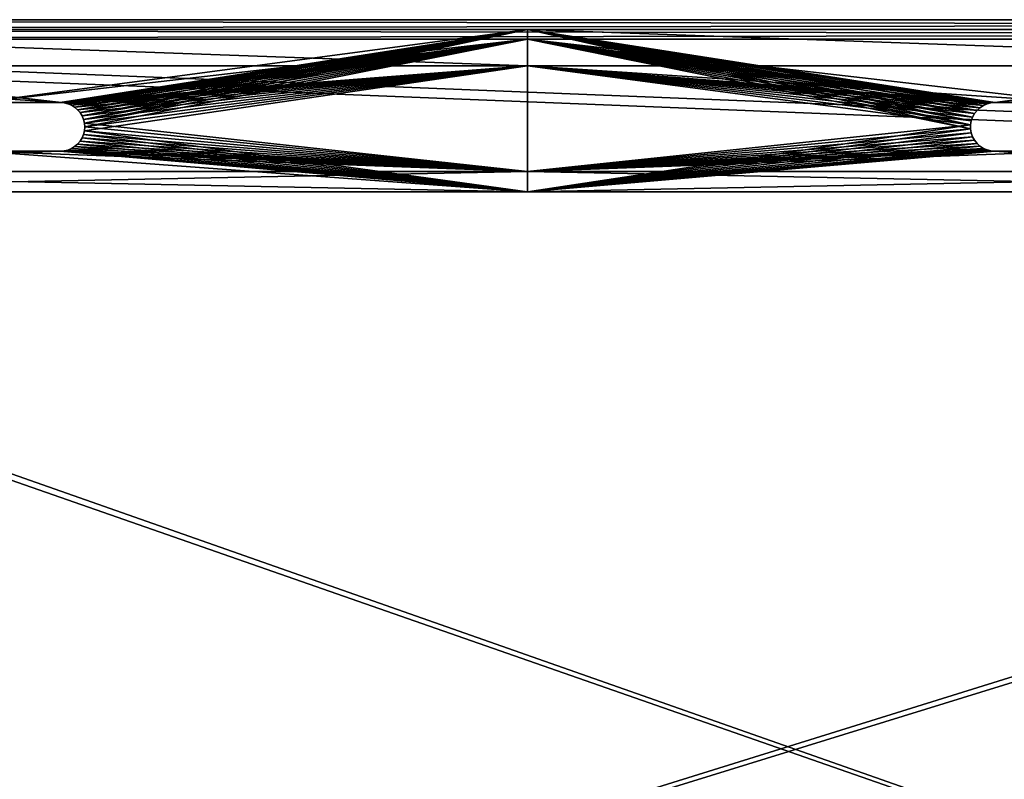
# Model space of a CAD drawing. Extents: x 0 to 890, y 0 to 187.
# Drawn here: x 195 to 316, y 94 to 187 of the extents above; entities that cross this region are included whole.
import ezdxf

# ---------------------------------------------------------------- set-up
doc = ezdxf.new("R2010")
doc.units = 0
doc.header["$MEASUREMENT"] = 0

msp = doc.modelspace()

# ---------------------------------------------------------------- linework, layer by layer
for points in [[(10.000001, 185.824905, 450), (880, 185.824905, 450), (10.000001, 187.024902, 450)], [(10.000001, 187.024902, 450), (880, 185.824905, 450), (880, 187.024902, 450)], [(880, 185.824905), (10.000001, 185.824905), (880, 187.024902)], [(880, 187.024902), (10.000001, 185.824905), (10.000001, 187.024902)], [(10.000001, 187.024902), (35, 187.024902, 25), (880, 187.024902)], [(35, 187.024902, 425), (10.000001, 187.024902, 450), (865, 187.024902, 425)], [(865, 187.024902, 425), (10.000001, 187.024902, 450), (880, 187.024902, 450)], [(515, 167.802063, 25), (865, 187.024902, 25), (35, 187.024902, 25)], [(515, 167.802063, 25), (35, 187.024902, 25), (515, 18.224911, 25)], [(515, 18.224911, 25), (35, 187.024902, 25), (35, 18.224911, 25)], [(515, 167.802063, 425), (35, 18.224911, 425), (35, 187.024902, 425)], [(515, 167.802063, 425), (35, 187.024902, 425), (865, 187.024902, 425)], [(880, 187.024902), (35, 187.024902, 25), (865, 187.024902, 25)], [(10.000001, 185.824905, 450), (35, 185.824905, 426.199982), (880, 185.824905, 450)], [(35, 185.824905, 23.800001), (10.000001, 185.824905), (866.200012, 185.824905, 23.800001)], [(866.200012, 185.824905, 23.800001), (10.000001, 185.824905), (880, 185.824905)], [(880, 185.824905, 450), (35, 185.824905, 426.199982), (866.200012, 185.824905, 426.199982)], [(515, 166.601532, 23.800001), (35, 18.224911, 23.800001), (35, 185.824905, 23.800001)], [(515, 166.601532, 23.800001), (35, 185.824905, 23.800001), (866.200012, 185.824905, 23.800001)], [(515, 166.601532, 426.199982), (866.200012, 185.824905, 426.199982), (35, 185.824905, 426.199982)], [(515, 166.601532, 426.199982), (35, 185.824905, 426.199982), (515, 18.224911, 426.199982)], [(515, 18.224911, 426.199982), (35, 185.824905, 426.199982), (35, 18.224911, 426.199982)], [(132.5, 185.824905, 437), (257.5, 185.824905, 437), (47.5, 185.824905, 427)], [(47.5, 185.824905, 427), (257.5, 185.824905, 437), (382.5, 185.824905, 437)], [(47.5, 185.824905, 427), (382.5, 185.824905, 437), (842.5, 185.824905, 427)], [(842.5, 185.824905, 427), (842.5, 184.624908, 427), (47.5, 185.824905, 427)], [(47.5, 185.824905, 427), (842.5, 184.624908, 427), (47.5, 184.624908, 427)], [(382.5, 185.824905, 13), (47.5, 185.824905, 23), (507.5, 185.824905, 13)], [(507.5, 185.824905, 13), (47.5, 185.824905, 23), (842.5, 185.824905, 23)], [(382.5, 185.824905, 13), (257.5, 185.824905, 13), (47.5, 185.824905, 23)], [(47.5, 185.824905, 23), (257.5, 185.824905, 13), (132.5, 185.824905, 13)], [(842.5, 184.624908, 23), (842.5, 185.824905, 23), (47.5, 184.624908, 23)], [(47.5, 184.624908, 23), (842.5, 185.824905, 23), (47.5, 185.824905, 23)], [(132.5, 185.824905, 437), (190, 176.824905, 437), (257.5, 185.824905, 437)], [(132.5, 181.324905, 13), (132.5, 185.824905, 13), (257.5, 181.324905, 13)], [(257.5, 181.324905, 13), (132.5, 185.824905, 13), (257.5, 185.824905, 13)], [(257.5, 185.824905, 437), (190, 176.824905, 437), (200, 176.824905, 437)], [(257.5, 185.824905, 437), (200, 176.824905, 437), (200.469299, 176.787979, 437)], [(200.469299, 176.787979, 437), (200.927048, 176.67807, 437), (257.5, 185.824905, 437)], [(200.927048, 176.67807, 437), (201.361969, 176.497925, 437), (257.5, 185.824905, 437)], [(257.5, 185.824905, 437), (201.361969, 176.497925, 437), (201.763367, 176.251953, 437)], [(257.5, 185.824905, 437), (201.763367, 176.251953, 437), (202.121323, 175.946228, 437)], [(257.5, 185.824905, 437), (202.121323, 175.946228, 437), (202.427048, 175.588257, 437)], [(202.427048, 175.588257, 437), (202.673019, 175.186874, 437), (257.5, 185.824905, 437)], [(257.5, 185.824905, 437), (202.673019, 175.186874, 437), (202.85318, 174.751953, 437)], [(257.5, 185.824905, 437), (202.85318, 174.751953, 437), (202.963074, 174.294205, 437)], [(257.5, 168.324905, 437), (257.5, 185.824905, 437), (202.963074, 174.294205, 437)], [(312.010254, 173.577164, 437), (312.010254, 174.072647, 437), (257.5, 185.824905, 437)], [(257.5, 185.824905, 437), (312.010254, 174.072647, 437), (312.091827, 174.561356, 437)], [(312.091827, 174.561356, 437), (312.252686, 175.029999, 437), (257.5, 185.824905, 437)], [(257.5, 185.824905, 437), (312.252686, 175.029999, 437), (312.488525, 175.465744, 437)], [(257.5, 185.824905, 437), (312.488525, 175.465744, 437), (312.792816, 175.85675, 437)], [(312.792816, 175.85675, 437), (313.157379, 176.192322, 437), (257.5, 185.824905, 437)], [(257.5, 185.824905, 437), (313.157379, 176.192322, 437), (313.572144, 176.463333, 437)], [(257.5, 185.824905, 437), (313.572144, 176.463333, 437), (314.025879, 176.662354, 437)], [(314.025879, 176.662354, 437), (314.506226, 176.783997, 437), (257.5, 185.824905, 437)], [(257.5, 185.824905, 437), (314.506226, 176.783997, 437), (315, 176.824905, 437)], [(257.5, 185.824905, 437), (315, 176.824905, 437), (382.5, 185.824905, 437)], [(312.010254, 173.577164, 437), (257.5, 185.824905, 437), (257.5, 168.324905, 437)], [(257.5, 181.324905, 13), (257.5, 185.824905, 13), (382.5, 181.324905, 13)], [(382.5, 181.324905, 13), (257.5, 185.824905, 13), (382.5, 185.824905, 13)], [(382.5, 185.824905, 437), (315, 176.824905, 437), (325, 176.824905, 437)], [(132.5, 184.624908, 435.799988), (47.5, 184.624908, 427), (257.5, 184.624908, 435.799988)], [(842.5, 184.624908, 427), (507.5, 184.624908, 435.799988), (47.5, 184.624908, 427)], [(47.5, 184.624908, 427), (507.5, 184.624908, 435.799988), (382.5, 184.624908, 435.799988)], [(47.5, 184.624908, 427), (382.5, 184.624908, 435.799988), (257.5, 184.624908, 435.799988)], [(382.5, 184.624908, 14.2), (842.5, 184.624908, 23), (47.5, 184.624908, 23)], [(382.5, 184.624908, 14.2), (47.5, 184.624908, 23), (257.5, 184.624908, 14.2)], [(257.5, 184.624908, 14.2), (47.5, 184.624908, 23), (132.5, 184.624908, 14.2)], [(257.5, 184.624908, 435.799988), (200.469299, 176.787979, 435.799988), (132.5, 184.624908, 435.799988)], [(132.5, 184.624908, 435.799988), (200.469299, 176.787979, 435.799988), (200, 176.824905, 435.799988)], [(132.5, 184.624908, 435.799988), (200, 176.824905, 435.799988), (190, 176.824905, 435.799988)], [(132.5, 184.624908, 14.2), (190, 176.824905, 14.2), (257.5, 184.624908, 14.2)], [(257.5, 184.624908, 14.2), (190, 176.824905, 14.2), (200, 176.824905, 14.2)], [(257.5, 184.624908, 14.2), (200, 176.824905, 14.2), (200.469299, 176.787979, 14.2)], [(257.5, 184.624908, 435.799988), (200.927048, 176.67807, 435.799988), (200.469299, 176.787979, 435.799988)], [(200.469299, 176.787979, 14.2), (200.927048, 176.67807, 14.2), (257.5, 184.624908, 14.2)], [(201.361969, 176.497925, 435.799988), (200.927048, 176.67807, 435.799988), (257.5, 184.624908, 435.799988)], [(200.927048, 176.67807, 14.2), (201.361969, 176.497925, 14.2), (257.5, 184.624908, 14.2)], [(257.5, 184.624908, 435.799988), (201.763367, 176.251953, 435.799988), (201.361969, 176.497925, 435.799988)], [(257.5, 184.624908, 14.2), (201.361969, 176.497925, 14.2), (201.763367, 176.251953, 14.2)], [(257.5, 184.624908, 435.799988), (202.121323, 175.946228, 435.799988), (201.763367, 176.251953, 435.799988)], [(257.5, 184.624908, 14.2), (201.763367, 176.251953, 14.2), (202.121323, 175.946228, 14.2)], [(202.427048, 175.588257, 435.799988), (202.121323, 175.946228, 435.799988), (257.5, 184.624908, 435.799988)], [(257.5, 184.624908, 14.2), (202.121323, 175.946228, 14.2), (202.427048, 175.588257, 14.2)], [(202.427048, 175.588257, 435.799988), (257.5, 184.624908, 435.799988), (202.673019, 175.186874, 435.799988)], [(202.427048, 175.588257, 14.2), (202.673019, 175.186874, 14.2), (257.5, 184.624908, 14.2)], [(202.673019, 175.186874, 435.799988), (257.5, 184.624908, 435.799988), (202.85318, 174.751953, 435.799988)], [(257.5, 184.624908, 14.2), (202.673019, 175.186874, 14.2), (202.85318, 174.751953, 14.2)], [(257.5, 184.624908, 435.799988), (202.963074, 174.294205, 435.799988), (202.85318, 174.751953, 435.799988)], [(257.5, 184.624908, 14.2), (202.85318, 174.751953, 14.2), (202.963074, 174.294205, 14.2)], [(257.5, 184.624908, 435.799988), (203, 173.824905, 435.799988), (202.963074, 174.294205, 435.799988)], [(257.5, 168.324905, 14.2), (257.5, 184.624908, 14.2), (202.963074, 174.294205, 14.2)], [(257.5, 168.324905, 435.799988), (203, 173.824905, 435.799988), (257.5, 184.624908, 435.799988)], [(313.157379, 176.192322, 435.799988), (312.792816, 175.85675, 435.799988), (257.5, 184.624908, 435.799988)], [(257.5, 184.624908, 435.799988), (312.792816, 175.85675, 435.799988), (312.488525, 175.465744, 435.799988)], [(257.5, 184.624908, 435.799988), (312.488525, 175.465744, 435.799988), (312.252686, 175.029999, 435.799988)], [(312.252686, 175.029999, 435.799988), (312.091827, 174.561356, 435.799988), (257.5, 184.624908, 435.799988)], [(257.5, 184.624908, 435.799988), (312.091827, 174.561356, 435.799988), (312.010254, 174.072647, 435.799988)], [(257.5, 184.624908, 435.799988), (312.010254, 174.072647, 435.799988), (257.5, 168.324905, 435.799988)], [(314.506226, 176.783997, 435.799988), (314.025879, 176.662354, 435.799988), (257.5, 184.624908, 435.799988)], [(257.5, 184.624908, 435.799988), (314.025879, 176.662354, 435.799988), (313.572144, 176.463333, 435.799988)], [(257.5, 184.624908, 435.799988), (313.572144, 176.463333, 435.799988), (313.157379, 176.192322, 435.799988)], [(382.5, 184.624908, 435.799988), (325, 176.824905, 435.799988), (257.5, 184.624908, 435.799988)], [(257.5, 184.624908, 435.799988), (325, 176.824905, 435.799988), (315, 176.824905, 435.799988)], [(257.5, 184.624908, 435.799988), (315, 176.824905, 435.799988), (314.506226, 176.783997, 435.799988)], [(312.010254, 173.577164, 14.2), (312.010254, 174.072647, 14.2), (257.5, 184.624908, 14.2)], [(257.5, 184.624908, 14.2), (312.010254, 174.072647, 14.2), (312.091827, 174.561356, 14.2)], [(312.091827, 174.561356, 14.2), (312.252686, 175.029999, 14.2), (257.5, 184.624908, 14.2)], [(257.5, 184.624908, 14.2), (312.252686, 175.029999, 14.2), (312.488525, 175.465744, 14.2)], [(257.5, 184.624908, 14.2), (312.488525, 175.465744, 14.2), (312.792816, 175.85675, 14.2)], [(312.792816, 175.85675, 14.2), (313.157379, 176.192322, 14.2), (257.5, 184.624908, 14.2)], [(257.5, 184.624908, 14.2), (313.157379, 176.192322, 14.2), (313.572144, 176.463333, 14.2)], [(257.5, 184.624908, 14.2), (313.572144, 176.463333, 14.2), (314.025879, 176.662354, 14.2)], [(314.025879, 176.662354, 14.2), (314.506226, 176.783997, 14.2), (257.5, 184.624908, 14.2)], [(257.5, 184.624908, 14.2), (314.506226, 176.783997, 14.2), (315, 176.824905, 14.2)], [(257.5, 184.624908, 14.2), (315, 176.824905, 14.2), (382.5, 184.624908, 14.2)], [(312.010254, 173.577164, 14.2), (257.5, 184.624908, 14.2), (257.5, 168.324905, 14.2)], [(382.5, 184.624908, 14.2), (315, 176.824905, 14.2), (325, 176.824905, 14.2)], [(257.5, 181.324905, 13), (200, 176.824905, 13), (132.5, 181.324905, 13)], [(132.5, 181.324905, 13), (200, 176.824905, 13), (190, 176.824905, 13)], [(257.5, 181.324905, 13), (200.469299, 176.787979, 13), (200, 176.824905, 13)], [(200.927048, 176.67807, 13), (200.469299, 176.787979, 13), (257.5, 181.324905, 13)], [(257.5, 181.324905, 13), (201.361969, 176.497925, 13), (200.927048, 176.67807, 13)], [(257.5, 181.324905, 13), (201.763367, 176.251953, 13), (201.361969, 176.497925, 13)], [(202.121323, 175.946228, 13), (201.763367, 176.251953, 13), (257.5, 181.324905, 13)], [(257.5, 181.324905, 13), (202.427048, 175.588257, 13), (202.121323, 175.946228, 13)], [(257.5, 181.324905, 13), (202.673019, 175.186874, 13), (202.427048, 175.588257, 13)], [(202.85318, 174.751953, 13), (202.673019, 175.186874, 13), (257.5, 181.324905, 13)], [(202.963074, 174.294205, 13), (202.85318, 174.751953, 13), (257.5, 181.324905, 13)], [(257.5, 165.824905, 13), (202.963074, 173.355606, 13), (257.5, 181.324905, 13)], [(257.5, 181.324905, 13), (202.963074, 173.355606, 13), (203, 173.824905, 13)], [(257.5, 181.324905, 13), (203, 173.824905, 13), (202.963074, 174.294205, 13)], [(313.157379, 176.192322, 13), (312.792816, 175.85675, 13), (257.5, 181.324905, 13)], [(257.5, 181.324905, 13), (312.792816, 175.85675, 13), (312.488525, 175.465744, 13)], [(257.5, 181.324905, 13), (312.488525, 175.465744, 13), (312.252686, 175.029999, 13)], [(312.252686, 175.029999, 13), (312.091827, 174.561356, 13), (257.5, 181.324905, 13)], [(257.5, 181.324905, 13), (312.091827, 174.561356, 13), (312.010254, 174.072647, 13)], [(257.5, 181.324905, 13), (312.010254, 174.072647, 13), (257.5, 165.824905, 13)], [(314.506226, 176.783997, 13), (314.025879, 176.662354, 13), (257.5, 181.324905, 13)], [(257.5, 181.324905, 13), (314.025879, 176.662354, 13), (313.572144, 176.463333, 13)], [(257.5, 181.324905, 13), (313.572144, 176.463333, 13), (313.157379, 176.192322, 13)], [(382.5, 181.324905, 13), (325, 176.824905, 13), (257.5, 181.324905, 13)], [(257.5, 181.324905, 13), (325, 176.824905, 13), (315, 176.824905, 13)], [(257.5, 181.324905, 13), (315, 176.824905, 13), (314.506226, 176.783997, 13)], [(190, 176.824905, 435.799988), (200, 176.824905, 435.799988), (190, 176.824905, 437)], [(190, 176.824905, 437), (200, 176.824905, 435.799988), (200, 176.824905, 437)], [(200, 176.824905, 14.2), (190, 176.824905, 14.2), (200, 176.824905, 13)], [(200, 176.824905, 13), (190, 176.824905, 14.2), (190, 176.824905, 13)], [(200.469299, 176.787979, 435.799988), (200.469299, 176.787979, 437), (200, 176.824905, 435.799988)], [(200, 176.824905, 435.799988), (200.469299, 176.787979, 437), (200, 176.824905, 437)], [(200, 176.824905, 14.2), (200, 176.824905, 13), (200.469299, 176.787979, 14.2)], [(200.469299, 176.787979, 14.2), (200, 176.824905, 13), (200.469299, 176.787979, 13)], [(200.927048, 176.67807, 435.799988), (200.927048, 176.67807, 437), (200.469299, 176.787979, 435.799988)], [(200.469299, 176.787979, 435.799988), (200.927048, 176.67807, 437), (200.469299, 176.787979, 437)], [(200.469299, 176.787979, 14.2), (200.469299, 176.787979, 13), (200.927048, 176.67807, 14.2)], [(200.927048, 176.67807, 14.2), (200.469299, 176.787979, 13), (200.927048, 176.67807, 13)], [(201.361969, 176.497925, 435.799988), (201.361969, 176.497925, 437), (200.927048, 176.67807, 435.799988)], [(200.927048, 176.67807, 435.799988), (201.361969, 176.497925, 437), (200.927048, 176.67807, 437)], [(200.927048, 176.67807, 14.2), (200.927048, 176.67807, 13), (201.361969, 176.497925, 14.2)], [(201.361969, 176.497925, 14.2), (200.927048, 176.67807, 13), (201.361969, 176.497925, 13)], [(201.763367, 176.251953, 435.799988), (201.763367, 176.251953, 437), (201.361969, 176.497925, 435.799988)], [(201.361969, 176.497925, 435.799988), (201.763367, 176.251953, 437), (201.361969, 176.497925, 437)], [(201.361969, 176.497925, 14.2), (201.361969, 176.497925, 13), (201.763367, 176.251953, 14.2)], [(201.763367, 176.251953, 14.2), (201.361969, 176.497925, 13), (201.763367, 176.251953, 13)], [(202.121323, 175.946228, 435.799988), (202.121323, 175.946228, 437), (201.763367, 176.251953, 435.799988)], [(201.763367, 176.251953, 435.799988), (202.121323, 175.946228, 437), (201.763367, 176.251953, 437)], [(201.763367, 176.251953, 14.2), (201.763367, 176.251953, 13), (202.121323, 175.946228, 14.2)], [(202.121323, 175.946228, 14.2), (201.763367, 176.251953, 13), (202.121323, 175.946228, 13)], [(202.427048, 175.588257, 435.799988), (202.427048, 175.588257, 437), (202.121323, 175.946228, 435.799988)], [(202.121323, 175.946228, 435.799988), (202.427048, 175.588257, 437), (202.121323, 175.946228, 437)], [(202.121323, 175.946228, 14.2), (202.121323, 175.946228, 13), (202.427048, 175.588257, 14.2)], [(202.427048, 175.588257, 14.2), (202.121323, 175.946228, 13), (202.427048, 175.588257, 13)], [(312.792816, 175.85675, 435.799988), (312.792816, 175.85675, 437), (312.488525, 175.465744, 435.799988)], [(312.488525, 175.465744, 435.799988), (312.792816, 175.85675, 437), (312.488525, 175.465744, 437)], [(312.488525, 175.465744, 14.2), (312.488525, 175.465744, 13), (312.792816, 175.85675, 14.2)], [(312.792816, 175.85675, 14.2), (312.488525, 175.465744, 13), (312.792816, 175.85675, 13)], [(313.157379, 176.192322, 435.799988), (313.157379, 176.192322, 437), (312.792816, 175.85675, 435.799988)], [(312.792816, 175.85675, 435.799988), (313.157379, 176.192322, 437), (312.792816, 175.85675, 437)], [(312.792816, 175.85675, 14.2), (312.792816, 175.85675, 13), (313.157379, 176.192322, 14.2)], [(313.157379, 176.192322, 14.2), (312.792816, 175.85675, 13), (313.157379, 176.192322, 13)], [(313.572144, 176.463333, 435.799988), (313.572144, 176.463333, 437), (313.157379, 176.192322, 435.799988)], [(313.157379, 176.192322, 435.799988), (313.572144, 176.463333, 437), (313.157379, 176.192322, 437)], [(313.157379, 176.192322, 14.2), (313.157379, 176.192322, 13), (313.572144, 176.463333, 14.2)], [(313.572144, 176.463333, 14.2), (313.157379, 176.192322, 13), (313.572144, 176.463333, 13)], [(314.025879, 176.662354, 435.799988), (314.025879, 176.662354, 437), (313.572144, 176.463333, 435.799988)], [(313.572144, 176.463333, 435.799988), (314.025879, 176.662354, 437), (313.572144, 176.463333, 437)], [(313.572144, 176.463333, 14.2), (313.572144, 176.463333, 13), (314.025879, 176.662354, 14.2)], [(314.025879, 176.662354, 14.2), (313.572144, 176.463333, 13), (314.025879, 176.662354, 13)], [(314.506226, 176.783997, 435.799988), (314.506226, 176.783997, 437), (314.025879, 176.662354, 435.799988)], [(314.025879, 176.662354, 435.799988), (314.506226, 176.783997, 437), (314.025879, 176.662354, 437)], [(314.025879, 176.662354, 14.2), (314.025879, 176.662354, 13), (314.506226, 176.783997, 14.2)], [(314.506226, 176.783997, 14.2), (314.025879, 176.662354, 13), (314.506226, 176.783997, 13)], [(315, 176.824905, 435.799988), (315, 176.824905, 437), (314.506226, 176.783997, 435.799988)], [(314.506226, 176.783997, 435.799988), (315, 176.824905, 437), (314.506226, 176.783997, 437)], [(314.506226, 176.783997, 14.2), (314.506226, 176.783997, 13), (315, 176.824905, 14.2)], [(315, 176.824905, 14.2), (314.506226, 176.783997, 13), (315, 176.824905, 13)], [(315, 176.824905, 435.799988), (325, 176.824905, 435.799988), (315, 176.824905, 437)], [(315, 176.824905, 437), (325, 176.824905, 435.799988), (325, 176.824905, 437)], [(325, 176.824905, 14.2), (315, 176.824905, 14.2), (325, 176.824905, 13)], [(325, 176.824905, 13), (315, 176.824905, 14.2), (315, 176.824905, 13)], [(202.673019, 175.186874, 435.799988), (202.673019, 175.186874, 437), (202.427048, 175.588257, 435.799988)], [(202.427048, 175.588257, 435.799988), (202.673019, 175.186874, 437), (202.427048, 175.588257, 437)], [(202.427048, 175.588257, 14.2), (202.427048, 175.588257, 13), (202.673019, 175.186874, 14.2)], [(202.673019, 175.186874, 14.2), (202.427048, 175.588257, 13), (202.673019, 175.186874, 13)], [(202.85318, 174.751953, 435.799988), (202.85318, 174.751953, 437), (202.673019, 175.186874, 435.799988)], [(202.673019, 175.186874, 435.799988), (202.85318, 174.751953, 437), (202.673019, 175.186874, 437)], [(202.673019, 175.186874, 14.2), (202.673019, 175.186874, 13), (202.85318, 174.751953, 14.2)], [(202.85318, 174.751953, 14.2), (202.673019, 175.186874, 13), (202.85318, 174.751953, 13)], [(202.963074, 174.294205, 435.799988), (202.963074, 174.294205, 437), (202.85318, 174.751953, 435.799988)], [(202.85318, 174.751953, 435.799988), (202.963074, 174.294205, 437), (202.85318, 174.751953, 437)], [(202.85318, 174.751953, 14.2), (202.85318, 174.751953, 13), (202.963074, 174.294205, 14.2)], [(202.963074, 174.294205, 14.2), (202.85318, 174.751953, 13), (202.963074, 174.294205, 13)], [(312.091827, 174.561356, 435.799988), (312.091827, 174.561356, 437), (312.010254, 174.072647, 435.799988)], [(312.010254, 174.072647, 435.799988), (312.091827, 174.561356, 437), (312.010254, 174.072647, 437)], [(312.010254, 174.072647, 14.2), (312.010254, 174.072647, 13), (312.091827, 174.561356, 14.2)], [(312.091827, 174.561356, 14.2), (312.010254, 174.072647, 13), (312.091827, 174.561356, 13)], [(312.252686, 175.029999, 435.799988), (312.252686, 175.029999, 437), (312.091827, 174.561356, 435.799988)], [(312.091827, 174.561356, 435.799988), (312.252686, 175.029999, 437), (312.091827, 174.561356, 437)], [(312.091827, 174.561356, 14.2), (312.091827, 174.561356, 13), (312.252686, 175.029999, 14.2)], [(312.252686, 175.029999, 14.2), (312.091827, 174.561356, 13), (312.252686, 175.029999, 13)], [(312.488525, 175.465744, 435.799988), (312.488525, 175.465744, 437), (312.252686, 175.029999, 435.799988)], [(312.252686, 175.029999, 435.799988), (312.488525, 175.465744, 437), (312.252686, 175.029999, 437)], [(312.252686, 175.029999, 14.2), (312.252686, 175.029999, 13), (312.488525, 175.465744, 14.2)], [(312.488525, 175.465744, 14.2), (312.252686, 175.029999, 13), (312.488525, 175.465744, 13)], [(202.85318, 172.897858, 435.799988), (202.85318, 172.897858, 437), (202.963074, 173.355606, 435.799988)], [(202.963074, 173.355606, 435.799988), (202.85318, 172.897858, 437), (202.963074, 173.355606, 437)], [(202.85318, 172.897858, 435.799988), (202.963074, 173.355606, 435.799988), (257.5, 168.324905, 435.799988)], [(202.85318, 172.897858, 437), (257.5, 168.324905, 437), (202.963074, 173.355606, 437)], [(202.85318, 172.897858, 14.2), (257.5, 168.324905, 14.2), (202.963074, 173.355606, 14.2)], [(257.5, 165.824905, 13), (202.85318, 172.897858, 13), (202.963074, 173.355606, 13)], [(202.963074, 173.355606, 14.2), (202.963074, 173.355606, 13), (202.85318, 172.897858, 14.2)], [(202.85318, 172.897858, 14.2), (202.963074, 173.355606, 13), (202.85318, 172.897858, 13)], [(257.5, 168.324905, 437), (202.963074, 174.294205, 437), (203, 173.824905, 437)], [(203, 173.824905, 435.799988), (203, 173.824905, 437), (202.963074, 174.294205, 435.799988)], [(202.963074, 174.294205, 435.799988), (203, 173.824905, 437), (202.963074, 174.294205, 437)], [(202.963074, 174.294205, 14.2), (202.963074, 174.294205, 13), (203, 173.824905, 14.2)], [(203, 173.824905, 14.2), (202.963074, 174.294205, 13), (203, 173.824905, 13)], [(257.5, 168.324905, 14.2), (202.963074, 174.294205, 14.2), (203, 173.824905, 14.2)], [(202.963074, 173.355606, 435.799988), (202.963074, 173.355606, 437), (203, 173.824905, 435.799988)], [(203, 173.824905, 435.799988), (202.963074, 173.355606, 437), (203, 173.824905, 437)], [(257.5, 168.324905, 435.799988), (202.963074, 173.355606, 435.799988), (203, 173.824905, 435.799988)], [(202.963074, 173.355606, 437), (257.5, 168.324905, 437), (203, 173.824905, 437)], [(202.963074, 173.355606, 14.2), (257.5, 168.324905, 14.2), (203, 173.824905, 14.2)], [(203, 173.824905, 14.2), (203, 173.824905, 13), (202.963074, 173.355606, 14.2)], [(202.963074, 173.355606, 14.2), (203, 173.824905, 13), (202.963074, 173.355606, 13)], [(257.5, 168.324905, 435.799988), (312.010254, 174.072647, 435.799988), (312.010254, 173.577164, 435.799988)], [(257.5, 165.824905, 13), (312.010254, 174.072647, 13), (312.010254, 173.577164, 13)], [(257.5, 168.324905, 435.799988), (312.010254, 173.577164, 435.799988), (312.091827, 173.088455, 435.799988)], [(257.5, 168.324905, 437), (312.091827, 173.088455, 437), (312.010254, 173.577164, 437)], [(257.5, 168.324905, 14.2), (312.091827, 173.088455, 14.2), (312.010254, 173.577164, 14.2)], [(257.5, 165.824905, 13), (312.010254, 173.577164, 13), (312.091827, 173.088455, 13)], [(312.010254, 174.072647, 435.799988), (312.010254, 174.072647, 437), (312.010254, 173.577164, 435.799988)], [(312.010254, 173.577164, 435.799988), (312.010254, 174.072647, 437), (312.010254, 173.577164, 437)], [(312.010254, 173.577164, 14.2), (312.010254, 173.577164, 13), (312.010254, 174.072647, 14.2)], [(312.010254, 174.072647, 14.2), (312.010254, 173.577164, 13), (312.010254, 174.072647, 13)], [(312.010254, 173.577164, 435.799988), (312.010254, 173.577164, 437), (312.091827, 173.088455, 435.799988)], [(312.091827, 173.088455, 435.799988), (312.010254, 173.577164, 437), (312.091827, 173.088455, 437)], [(312.091827, 173.088455, 14.2), (312.091827, 173.088455, 13), (312.010254, 173.577164, 14.2)], [(312.010254, 173.577164, 14.2), (312.091827, 173.088455, 13), (312.010254, 173.577164, 13)], [(202.121323, 171.703583, 435.799988), (202.121323, 171.703583, 437), (202.427048, 172.061554, 435.799988)], [(202.427048, 172.061554, 435.799988), (202.121323, 171.703583, 437), (202.427048, 172.061554, 437)], [(202.121323, 171.703583, 435.799988), (202.427048, 172.061554, 435.799988), (257.5, 168.324905, 435.799988)], [(257.5, 168.324905, 437), (202.427048, 172.061554, 437), (202.121323, 171.703583, 437)], [(257.5, 168.324905, 14.2), (202.427048, 172.061554, 14.2), (202.121323, 171.703583, 14.2)], [(257.5, 165.824905, 13), (202.121323, 171.703583, 13), (202.427048, 172.061554, 13)], [(202.427048, 172.061554, 14.2), (202.427048, 172.061554, 13), (202.121323, 171.703583, 14.2)], [(202.121323, 171.703583, 14.2), (202.427048, 172.061554, 13), (202.121323, 171.703583, 13)], [(202.427048, 172.061554, 435.799988), (202.427048, 172.061554, 437), (202.673019, 172.462936, 435.799988)], [(202.673019, 172.462936, 435.799988), (202.427048, 172.061554, 437), (202.673019, 172.462936, 437)], [(257.5, 168.324905, 435.799988), (202.427048, 172.061554, 435.799988), (202.673019, 172.462936, 435.799988)], [(257.5, 168.324905, 437), (202.673019, 172.462936, 437), (202.427048, 172.061554, 437)], [(257.5, 168.324905, 14.2), (202.673019, 172.462936, 14.2), (202.427048, 172.061554, 14.2)], [(257.5, 165.824905, 13), (202.427048, 172.061554, 13), (202.673019, 172.462936, 13)], [(202.673019, 172.462936, 14.2), (202.673019, 172.462936, 13), (202.427048, 172.061554, 14.2)], [(202.427048, 172.061554, 14.2), (202.673019, 172.462936, 13), (202.427048, 172.061554, 13)], [(202.673019, 172.462936, 435.799988), (202.673019, 172.462936, 437), (202.85318, 172.897858, 435.799988)], [(202.85318, 172.897858, 435.799988), (202.673019, 172.462936, 437), (202.85318, 172.897858, 437)], [(257.5, 168.324905, 435.799988), (202.673019, 172.462936, 435.799988), (202.85318, 172.897858, 435.799988)], [(202.85318, 172.897858, 437), (202.673019, 172.462936, 437), (257.5, 168.324905, 437)], [(202.85318, 172.897858, 14.2), (202.673019, 172.462936, 14.2), (257.5, 168.324905, 14.2)], [(202.673019, 172.462936, 13), (202.85318, 172.897858, 13), (257.5, 165.824905, 13)], [(202.85318, 172.897858, 14.2), (202.85318, 172.897858, 13), (202.673019, 172.462936, 14.2)], [(202.673019, 172.462936, 14.2), (202.85318, 172.897858, 13), (202.673019, 172.462936, 13)], [(312.091827, 173.088455, 435.799988), (312.252686, 172.619812, 435.799988), (257.5, 168.324905, 435.799988)], [(257.5, 168.324905, 437), (312.252686, 172.619812, 437), (312.091827, 173.088455, 437)], [(257.5, 168.324905, 14.2), (312.252686, 172.619812, 14.2), (312.091827, 173.088455, 14.2)], [(312.091827, 173.088455, 13), (312.252686, 172.619812, 13), (257.5, 165.824905, 13)], [(257.5, 168.324905, 435.799988), (312.252686, 172.619812, 435.799988), (312.488525, 172.184067, 435.799988)], [(312.488525, 172.184067, 437), (312.252686, 172.619812, 437), (257.5, 168.324905, 437)], [(312.488525, 172.184067, 14.2), (312.252686, 172.619812, 14.2), (257.5, 168.324905, 14.2)], [(257.5, 165.824905, 13), (312.252686, 172.619812, 13), (312.488525, 172.184067, 13)], [(257.5, 168.324905, 435.799988), (312.488525, 172.184067, 435.799988), (312.792816, 171.79306, 435.799988)], [(257.5, 168.324905, 437), (312.792816, 171.79306, 437), (312.488525, 172.184067, 437)], [(257.5, 168.324905, 14.2), (312.792816, 171.79306, 14.2), (312.488525, 172.184067, 14.2)], [(257.5, 165.824905, 13), (312.488525, 172.184067, 13), (312.792816, 171.79306, 13)], [(312.091827, 173.088455, 435.799988), (312.091827, 173.088455, 437), (312.252686, 172.619812, 435.799988)], [(312.252686, 172.619812, 435.799988), (312.091827, 173.088455, 437), (312.252686, 172.619812, 437)], [(312.252686, 172.619812, 14.2), (312.252686, 172.619812, 13), (312.091827, 173.088455, 14.2)], [(312.091827, 173.088455, 14.2), (312.252686, 172.619812, 13), (312.091827, 173.088455, 13)], [(312.252686, 172.619812, 435.799988), (312.252686, 172.619812, 437), (312.488525, 172.184067, 435.799988)], [(312.488525, 172.184067, 435.799988), (312.252686, 172.619812, 437), (312.488525, 172.184067, 437)], [(312.488525, 172.184067, 14.2), (312.488525, 172.184067, 13), (312.252686, 172.619812, 14.2)], [(312.252686, 172.619812, 14.2), (312.488525, 172.184067, 13), (312.252686, 172.619812, 13)], [(312.488525, 172.184067, 435.799988), (312.488525, 172.184067, 437), (312.792816, 171.79306, 435.799988)], [(312.792816, 171.79306, 435.799988), (312.488525, 172.184067, 437), (312.792816, 171.79306, 437)], [(312.792816, 171.79306, 14.2), (312.792816, 171.79306, 13), (312.488525, 172.184067, 14.2)], [(312.488525, 172.184067, 14.2), (312.792816, 171.79306, 13), (312.488525, 172.184067, 13)], [(132.5, 168.324905, 435.799988), (190, 170.824905, 435.799988), (257.5, 168.324905, 435.799988)], [(257.5, 168.324905, 437), (200, 170.824905, 437), (132.5, 168.324905, 437)], [(132.5, 168.324905, 437), (200, 170.824905, 437), (190, 170.824905, 437)], [(257.5, 168.324905, 14.2), (200, 170.824905, 14.2), (132.5, 168.324905, 14.2)], [(132.5, 168.324905, 14.2), (200, 170.824905, 14.2), (190, 170.824905, 14.2)], [(132.5, 165.824905, 13), (190, 170.824905, 13), (257.5, 165.824905, 13)], [(200, 170.824905, 435.799988), (190, 170.824905, 435.799988), (200, 170.824905, 437)], [(200, 170.824905, 437), (190, 170.824905, 435.799988), (190, 170.824905, 437)], [(257.5, 168.324905, 435.799988), (190, 170.824905, 435.799988), (200, 170.824905, 435.799988)], [(190, 170.824905, 14.2), (200, 170.824905, 14.2), (190, 170.824905, 13)], [(190, 170.824905, 13), (200, 170.824905, 14.2), (200, 170.824905, 13)], [(257.5, 165.824905, 13), (190, 170.824905, 13), (200, 170.824905, 13)], [(200, 170.824905, 435.799988), (200, 170.824905, 437), (200.469299, 170.861847, 435.799988)], [(200.469299, 170.861847, 435.799988), (200, 170.824905, 437), (200.469299, 170.861847, 437)], [(257.5, 168.324905, 435.799988), (200, 170.824905, 435.799988), (200.469299, 170.861847, 435.799988)], [(257.5, 168.324905, 437), (200.469299, 170.861847, 437), (200, 170.824905, 437)], [(257.5, 168.324905, 14.2), (200.469299, 170.861847, 14.2), (200, 170.824905, 14.2)], [(257.5, 165.824905, 13), (200, 170.824905, 13), (200.469299, 170.861847, 13)], [(200.469299, 170.861847, 14.2), (200.469299, 170.861847, 13), (200, 170.824905, 14.2)], [(200, 170.824905, 14.2), (200.469299, 170.861847, 13), (200, 170.824905, 13)], [(200.469299, 170.861847, 435.799988), (200.469299, 170.861847, 437), (200.927048, 170.971741, 435.799988)], [(200.927048, 170.971741, 435.799988), (200.469299, 170.861847, 437), (200.927048, 170.971741, 437)], [(200.469299, 170.861847, 435.799988), (200.927048, 170.971741, 435.799988), (257.5, 168.324905, 435.799988)], [(200.927048, 170.971741, 437), (200.469299, 170.861847, 437), (257.5, 168.324905, 437)], [(200.927048, 170.971741, 14.2), (200.469299, 170.861847, 14.2), (257.5, 168.324905, 14.2)], [(200.469299, 170.861847, 13), (200.927048, 170.971741, 13), (257.5, 165.824905, 13)], [(200.927048, 170.971741, 14.2), (200.927048, 170.971741, 13), (200.469299, 170.861847, 14.2)], [(200.469299, 170.861847, 14.2), (200.927048, 170.971741, 13), (200.469299, 170.861847, 13)], [(200.927048, 170.971741, 435.799988), (200.927048, 170.971741, 437), (201.361969, 171.151886, 435.799988)], [(201.361969, 171.151886, 435.799988), (200.927048, 170.971741, 437), (201.361969, 171.151886, 437)], [(200.927048, 170.971741, 435.799988), (201.361969, 171.151886, 435.799988), (257.5, 168.324905, 435.799988)], [(257.5, 168.324905, 437), (201.361969, 171.151886, 437), (200.927048, 170.971741, 437)], [(257.5, 168.324905, 14.2), (201.361969, 171.151886, 14.2), (200.927048, 170.971741, 14.2)], [(257.5, 165.824905, 13), (200.927048, 170.971741, 13), (201.361969, 171.151886, 13)], [(201.361969, 171.151886, 14.2), (201.361969, 171.151886, 13), (200.927048, 170.971741, 14.2)], [(200.927048, 170.971741, 14.2), (201.361969, 171.151886, 13), (200.927048, 170.971741, 13)], [(201.361969, 171.151886, 435.799988), (201.361969, 171.151886, 437), (201.763367, 171.397858, 435.799988)], [(201.763367, 171.397858, 435.799988), (201.361969, 171.151886, 437), (201.763367, 171.397858, 437)], [(257.5, 168.324905, 435.799988), (201.361969, 171.151886, 435.799988), (201.763367, 171.397858, 435.799988)], [(257.5, 168.324905, 437), (201.763367, 171.397858, 437), (201.361969, 171.151886, 437)], [(257.5, 168.324905, 14.2), (201.763367, 171.397858, 14.2), (201.361969, 171.151886, 14.2)], [(257.5, 165.824905, 13), (201.361969, 171.151886, 13), (201.763367, 171.397858, 13)], [(201.763367, 171.397858, 14.2), (201.763367, 171.397858, 13), (201.361969, 171.151886, 14.2)], [(201.361969, 171.151886, 14.2), (201.763367, 171.397858, 13), (201.361969, 171.151886, 13)], [(201.763367, 171.397858, 435.799988), (201.763367, 171.397858, 437), (202.121323, 171.703583, 435.799988)], [(202.121323, 171.703583, 435.799988), (201.763367, 171.397858, 437), (202.121323, 171.703583, 437)], [(257.5, 168.324905, 435.799988), (201.763367, 171.397858, 435.799988), (202.121323, 171.703583, 435.799988)], [(202.121323, 171.703583, 437), (201.763367, 171.397858, 437), (257.5, 168.324905, 437)], [(202.121323, 171.703583, 14.2), (201.763367, 171.397858, 14.2), (257.5, 168.324905, 14.2)], [(201.763367, 171.397858, 13), (202.121323, 171.703583, 13), (257.5, 165.824905, 13)], [(202.121323, 171.703583, 14.2), (202.121323, 171.703583, 13), (201.763367, 171.397858, 14.2)], [(201.763367, 171.397858, 14.2), (202.121323, 171.703583, 13), (201.763367, 171.397858, 13)], [(312.792816, 171.79306, 435.799988), (313.157379, 171.457489, 435.799988), (257.5, 168.324905, 435.799988)], [(313.157379, 171.457489, 437), (312.792816, 171.79306, 437), (257.5, 168.324905, 437)], [(313.157379, 171.457489, 14.2), (312.792816, 171.79306, 14.2), (257.5, 168.324905, 14.2)], [(312.792816, 171.79306, 13), (313.157379, 171.457489, 13), (257.5, 165.824905, 13)], [(257.5, 168.324905, 435.799988), (313.157379, 171.457489, 435.799988), (313.572144, 171.186478, 435.799988)], [(257.5, 168.324905, 437), (313.572144, 171.186478, 437), (313.157379, 171.457489, 437)], [(257.5, 168.324905, 14.2), (313.572144, 171.186478, 14.2), (313.157379, 171.457489, 14.2)], [(257.5, 165.824905, 13), (313.157379, 171.457489, 13), (313.572144, 171.186478, 13)], [(257.5, 168.324905, 435.799988), (313.572144, 171.186478, 435.799988), (314.025879, 170.987457, 435.799988)], [(257.5, 168.324905, 437), (314.025879, 170.987457, 437), (313.572144, 171.186478, 437)], [(257.5, 168.324905, 14.2), (314.025879, 170.987457, 14.2), (313.572144, 171.186478, 14.2)], [(257.5, 165.824905, 13), (313.572144, 171.186478, 13), (314.025879, 170.987457, 13)], [(314.025879, 170.987457, 435.799988), (314.506226, 170.865829, 435.799988), (257.5, 168.324905, 435.799988)], [(314.506226, 170.865829, 437), (314.025879, 170.987457, 437), (257.5, 168.324905, 437)], [(314.506226, 170.865829, 14.2), (314.025879, 170.987457, 14.2), (257.5, 168.324905, 14.2)], [(314.025879, 170.987457, 13), (314.506226, 170.865829, 13), (257.5, 165.824905, 13)], [(257.5, 168.324905, 435.799988), (314.506226, 170.865829, 435.799988), (315, 170.824905, 435.799988)], [(257.5, 168.324905, 437), (315, 170.824905, 437), (314.506226, 170.865829, 437)], [(257.5, 168.324905, 14.2), (315, 170.824905, 14.2), (314.506226, 170.865829, 14.2)], [(257.5, 165.824905, 13), (314.506226, 170.865829, 13), (315, 170.824905, 13)], [(257.5, 168.324905, 435.799988), (315, 170.824905, 435.799988), (382.5, 168.324905, 435.799988)], [(382.5, 168.324905, 437), (325, 170.824905, 437), (257.5, 168.324905, 437)], [(257.5, 168.324905, 437), (325, 170.824905, 437), (315, 170.824905, 437)], [(382.5, 168.324905, 14.2), (325, 170.824905, 14.2), (257.5, 168.324905, 14.2)], [(257.5, 168.324905, 14.2), (325, 170.824905, 14.2), (315, 170.824905, 14.2)], [(257.5, 165.824905, 13), (315, 170.824905, 13), (382.5, 165.824905, 13)], [(312.792816, 171.79306, 435.799988), (312.792816, 171.79306, 437), (313.157379, 171.457489, 435.799988)], [(313.157379, 171.457489, 435.799988), (312.792816, 171.79306, 437), (313.157379, 171.457489, 437)], [(313.157379, 171.457489, 14.2), (313.157379, 171.457489, 13), (312.792816, 171.79306, 14.2)], [(312.792816, 171.79306, 14.2), (313.157379, 171.457489, 13), (312.792816, 171.79306, 13)], [(313.157379, 171.457489, 435.799988), (313.157379, 171.457489, 437), (313.572144, 171.186478, 435.799988)], [(313.572144, 171.186478, 435.799988), (313.157379, 171.457489, 437), (313.572144, 171.186478, 437)], [(313.572144, 171.186478, 14.2), (313.572144, 171.186478, 13), (313.157379, 171.457489, 14.2)], [(313.157379, 171.457489, 14.2), (313.572144, 171.186478, 13), (313.157379, 171.457489, 13)], [(313.572144, 171.186478, 435.799988), (313.572144, 171.186478, 437), (314.025879, 170.987457, 435.799988)], [(314.025879, 170.987457, 435.799988), (313.572144, 171.186478, 437), (314.025879, 170.987457, 437)], [(314.025879, 170.987457, 14.2), (314.025879, 170.987457, 13), (313.572144, 171.186478, 14.2)], [(313.572144, 171.186478, 14.2), (314.025879, 170.987457, 13), (313.572144, 171.186478, 13)], [(314.025879, 170.987457, 435.799988), (314.025879, 170.987457, 437), (314.506226, 170.865829, 435.799988)], [(314.506226, 170.865829, 435.799988), (314.025879, 170.987457, 437), (314.506226, 170.865829, 437)], [(314.506226, 170.865829, 14.2), (314.506226, 170.865829, 13), (314.025879, 170.987457, 14.2)], [(314.025879, 170.987457, 14.2), (314.506226, 170.865829, 13), (314.025879, 170.987457, 13)], [(314.506226, 170.865829, 435.799988), (314.506226, 170.865829, 437), (315, 170.824905, 435.799988)], [(315, 170.824905, 435.799988), (314.506226, 170.865829, 437), (315, 170.824905, 437)], [(315, 170.824905, 14.2), (315, 170.824905, 13), (314.506226, 170.865829, 14.2)], [(314.506226, 170.865829, 14.2), (315, 170.824905, 13), (314.506226, 170.865829, 13)], [(325, 170.824905, 435.799988), (315, 170.824905, 435.799988), (325, 170.824905, 437)], [(325, 170.824905, 437), (315, 170.824905, 435.799988), (315, 170.824905, 437)], [(382.5, 168.324905, 435.799988), (315, 170.824905, 435.799988), (325, 170.824905, 435.799988)], [(315, 170.824905, 14.2), (325, 170.824905, 14.2), (315, 170.824905, 13)], [(315, 170.824905, 13), (325, 170.824905, 14.2), (325, 170.824905, 13)], [(382.5, 165.824905, 13), (315, 170.824905, 13), (325, 170.824905, 13)], [(515, 18.224911, 425), (35, 18.224911, 425), (515, 167.802063, 425)], [(257.5, 168.324905, 435.799988), (257.5, 165.824905, 435.799988), (132.5, 165.824905, 435.799988)], [(257.5, 168.324905, 435.799988), (132.5, 165.824905, 435.799988), (132.5, 168.324905, 435.799988)], [(132.5, 168.324905, 437), (132.5, 165.824905, 437), (257.5, 165.824905, 437)], [(132.5, 168.324905, 437), (257.5, 165.824905, 437), (257.5, 168.324905, 437)], [(132.5, 168.324905, 14.2), (132.5, 165.824905, 14.2), (257.5, 165.824905, 14.2)], [(132.5, 168.324905, 14.2), (257.5, 165.824905, 14.2), (257.5, 168.324905, 14.2)], [(382.5, 168.324905, 435.799988), (382.5, 165.824905, 435.799988), (257.5, 165.824905, 435.799988)], [(382.5, 168.324905, 435.799988), (257.5, 165.824905, 435.799988), (257.5, 168.324905, 435.799988)], [(257.5, 168.324905, 437), (257.5, 165.824905, 437), (382.5, 165.824905, 437)], [(257.5, 168.324905, 437), (382.5, 165.824905, 437), (382.5, 168.324905, 437)], [(257.5, 168.324905, 14.2), (257.5, 165.824905, 14.2), (382.5, 165.824905, 14.2)], [(257.5, 168.324905, 14.2), (382.5, 165.824905, 14.2), (382.5, 168.324905, 14.2)], [(515, 18.224911, 23.800001), (35, 18.224911, 23.800001), (515, 166.601532, 23.800001)], [(132.5, 165.824905, 437), (132.5, 165.824905, 435.799988), (257.5, 165.824905, 437)], [(257.5, 165.824905, 437), (132.5, 165.824905, 435.799988), (257.5, 165.824905, 435.799988)], [(132.5, 165.824905, 14.2), (132.5, 165.824905, 13), (257.5, 165.824905, 14.2)], [(257.5, 165.824905, 14.2), (132.5, 165.824905, 13), (257.5, 165.824905, 13)], [(257.5, 165.824905, 437), (257.5, 165.824905, 435.799988), (382.5, 165.824905, 437)], [(382.5, 165.824905, 437), (257.5, 165.824905, 435.799988), (382.5, 165.824905, 435.799988)], [(257.5, 165.824905, 14.2), (257.5, 165.824905, 13), (382.5, 165.824905, 14.2)], [(382.5, 165.824905, 14.2), (257.5, 165.824905, 13), (382.5, 165.824905, 13)]]:
    msp.add_3dface(points)

doc.saveas('drawing.dxf')
